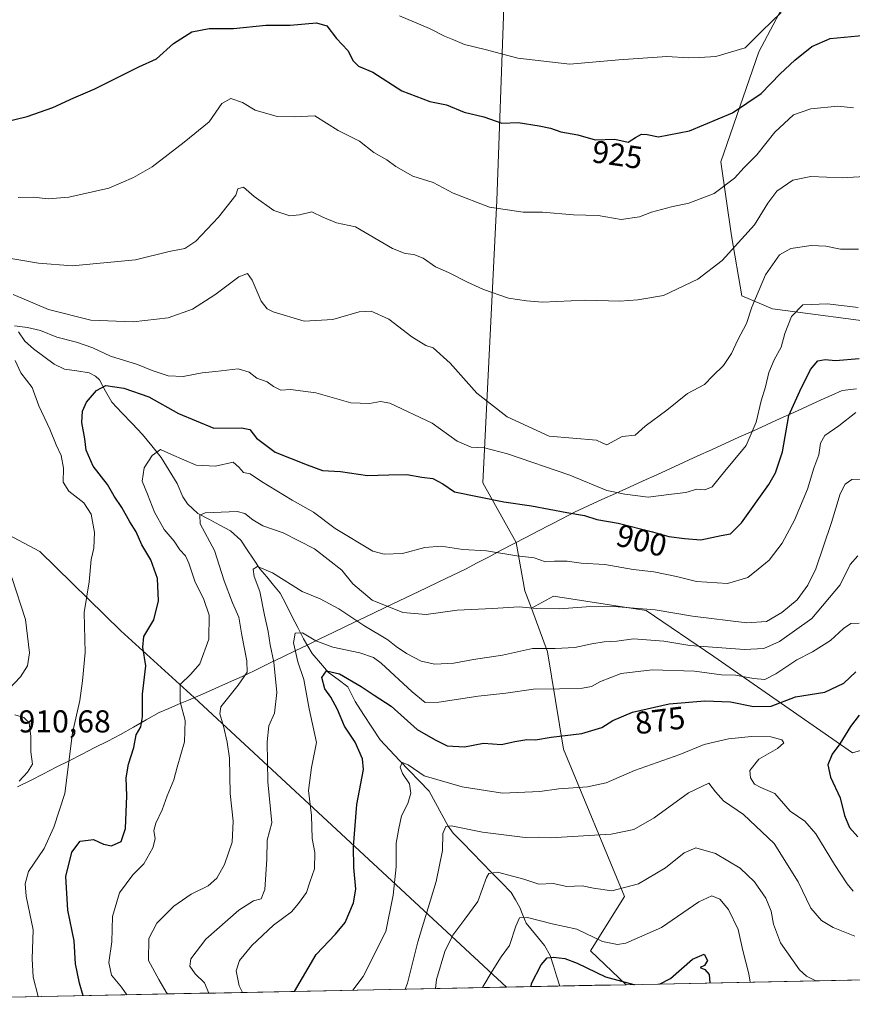
# Model space of a CAD drawing. Units: metres. Extents: x 637918 to 641371, y 4741380 to 4743762.
# Drawn here: x 640600 to 640863, y 4741431 to 4741742 of the extents above; entities that cross this region are included whole.
import ezdxf
from ezdxf.enums import TextEntityAlignment as Align

# ---------------------------------------------------------------- set-up
doc = ezdxf.new("R2010")
doc.units = ezdxf.units.M
doc.header["$MEASUREMENT"] = 0
for name, color, linetype, lineweight in [('Arbolado forestal CxS', 92, 'Continuous', 0), ('Corriente natural lineal', 142, 'Continuous', 13), ('Curva de nivel maestra', 36, 'Continuous', 30), ('Curva de nivel normal', 36, 'Continuous', 0), ('Municipio', 9, 'Continuous', 13), ('Municipio CxS', 142, 'Continuous', 0), ('Rótulo de curva de nivel directora', 19, 'Continuous', 0), ('Rótulo de punto de cota en terreno', 19, 'Continuous', 0)]:
    doc.layers.add(name, color=color, linetype=linetype, lineweight=lineweight)
doc.styles.add('Arial', font='txt', dxfattribs={"height": 0.2})

# ---------------------------------------------------------------- blocks, each defined once
blk = doc.blocks.new('*U186')
at = {"layer": 'Curva de nivel normal', "color": 36, "linetype": 'Continuous', "lineweight": 0}
blk.add_polyline3d([(640731.49, 4741435.93, 860), (640731.82, 4741438.78, 860), (640734.49, 4741447.64, 860), (640736.93, 4741452.79, 860), (640740.76, 4741457.86, 860), (640744.85, 4741463.42, 860), (640747.64, 4741470.95, 860), (640748.37, 4741472.26, 860), (640751.1, 4741472.69, 860), (640759.45, 4741470.52, 860), (640764.17, 4741468.93, 860), (640768.72, 4741469.13, 860), (640772.97, 4741468.2, 860), (640777.82, 4741468.42, 860), (640781.39, 4741467.68, 860), (640787.2, 4741466.82, 860), (640795.63, 4741469.04, 860), (640804.2, 4741474.09, 860), (640810.1, 4741478.81, 860), (640813.72, 4741480.32, 860), (640819.98, 4741478.6, 860), (640827.78, 4741473.95, 860), (640832.34, 4741469.62, 860), (640835.85, 4741464.45, 860), (640837.56, 4741460.42, 860), (640838.29, 4741456.3, 860), (640840.52, 4741450.41, 860), (640846.53, 4741441.8, 860), (640848.69, 4741439.83, 860), (640851.64, 4741438.37, 860)], dxfattribs=at)
blk = doc.blocks.new('*U187')
at = {"layer": 'Curva de nivel normal', "color": 36, "linetype": 'Continuous', "lineweight": 0}
blk.add_polyline3d([(640720.14, 4741743.12, 930), (640729.58, 4741739.17, 930), (640734.32, 4741736.68, 930), (640736.93, 4741735.7, 930), (640740.69, 4741734.1, 930), (640747.15, 4741732.48, 930), (640757.48, 4741729.74, 930), (640773.91, 4741727.85, 930), (640789.39, 4741729.2, 930), (640804.57, 4741730.34, 930), (640811.46, 4741729.89, 930), (640814.9, 4741729.96, 930), (640820.05, 4741730.27, 930), (640829.36, 4741733, 930), (640834.61, 4741738.24, 930), (640840.74, 4741744.2, 930)], dxfattribs=at)
blk = doc.blocks.new('*U188')
at = {"layer": 'Curva de nivel normal', "color": 36, "linetype": 'Continuous', "lineweight": 0}
blk.add_polyline3d([(640659.89, 4741434.48, 885), (640658.5, 4741437.78, 885), (640655.6, 4741440.63, 885), (640653.85, 4741443.04, 885), (640654.2, 4741445.29, 885), (640658.88, 4741451.49, 885), (640669.36, 4741460.71, 885), (640674.02, 4741463.64, 885), (640676.4, 4741464.24, 885), (640677.54, 4741467.25, 885), (640678.22, 4741476.84, 885), (640678.3, 4741482.79, 885), (640679.77, 4741488.22, 885), (640678.48, 4741501.22, 885), (640678.34, 4741513.82, 885), (640678.87, 4741518.85, 885), (640680.61, 4741522.92, 885), (640681.39, 4741529.48, 885), (640680.42, 4741538.99, 885), (640679.21, 4741544.47, 885), (640678.6, 4741548.68, 885), (640677.43, 4741553.89, 885), (640676.02, 4741561.29, 885), (640674.18, 4741566.09, 885), (640673.9, 4741568.33, 885), (640675.21, 4741569.17, 885), (640680.04, 4741567.25, 885), (640689.38, 4741561.32, 885), (640695.02, 4741559, 885), (640700.96, 4741555.88, 885), (640708.87, 4741550.56, 885), (640716.41, 4741546.1, 885), (640719.11, 4741543.96, 885), (640722.34, 4741541.72, 885), (640726.96, 4741539.35, 885), (640731.28, 4741538.36, 885), (640737.25, 4741538.67, 885), (640743.52, 4741539.81, 885), (640752.72, 4741541.23, 885), (640762.17, 4741543.36, 885), (640769.34, 4741543.37, 885), (640775.5, 4741543.61, 885), (640780.88, 4741544.84, 885), (640784.81, 4741545.46, 885), (640788.76, 4741545.63, 885), (640794.1, 4741546.36, 885), (640803.66, 4741545.68, 885), (640811.88, 4741544.29, 885), (640829.11, 4741543.02, 885), (640835.21, 4741543.34, 885), (640840.21, 4741545.54, 885), (640850.4, 4741552.84, 885), (640859.33, 4741563.4, 885), (640862.54, 4741569.83, 885), (640864.92, 4741572.54, 885)], dxfattribs=at)
blk = doc.blocks.new('*U191')
at = {"layer": 'Curva de nivel normal', "color": 36, "linetype": 'Continuous', "lineweight": 0}
blk.add_polyline3d([(640746.4, 4741436.23, 855), (640746.43, 4741436.47, 855), (640749.44, 4741441.46, 855), (640752.22, 4741445.98, 855), (640754.91, 4741449.54, 855), (640756.84, 4741455.67, 855), (640758, 4741458.28, 855), (640760.57, 4741458.37, 855), (640768.32, 4741456.39, 855), (640776.13, 4741454.72, 855), (640784.24, 4741450.76, 855), (640788.99, 4741449.81, 855), (640791.69, 4741450.23, 855), (640802.93, 4741455.26, 855), (640814.69, 4741463.3, 855), (640818.83, 4741465.21, 855), (640821.37, 4741464.18, 855), (640824.1, 4741460.94, 855), (640827.12, 4741454.62, 855), (640828.62, 4741447.9, 855), (640830.5, 4741440.6, 855), (640830.96, 4741437.95, 855)], dxfattribs=at)
blk = doc.blocks.new('*U200')
at = {"layer": 'Curva de nivel normal', "color": 36, "linetype": 'Continuous', "lineweight": 0}
blk.add_polyline3d([(640721.94657, 4741435.73525, 865), (640722.62, 4741437.58, 865), (640725.93, 4741450.69, 865), (640731.73, 4741469.76, 865), (640733.74, 4741479.49, 865), (640733.77, 4741484.9, 865), (640734.78, 4741487.06, 865), (640736.43, 4741487.35, 865), (640746.33, 4741485.36, 865), (640759.88, 4741483.65, 865), (640763.96, 4741483.73, 865), (640767.8, 4741483.49, 865), (640786.97, 4741484.66, 865), (640794.13, 4741486.15, 865), (640800.64, 4741489.82, 865), (640811.47, 4741497.76, 865), (640817.92, 4741500.81, 865), (640820.02, 4741498.05, 865), (640822.49, 4741495.26, 865), (640828.8, 4741490.86, 865), (640838.52, 4741481.74, 865), (640846.13, 4741469.62, 865), (640850.1, 4741461.31, 865), (640853.51, 4741457.39, 865), (640857.14, 4741455.16, 865), (640864.05, 4741452.49, 865)], dxfattribs=at)
blk = doc.blocks.new('*U203')
at = {"layer": 'Curva de nivel normal', "color": 36, "linetype": 'Continuous', "lineweight": 0}
blk.add_polyline3d([(640705.33, 4741435.4, 870), (640708.61, 4741439.72, 870), (640715.81, 4741453.92, 870), (640718.1, 4741465.42, 870), (640719.05, 4741474.38, 870), (640719.07, 4741481.85, 870), (640719.87, 4741486.5, 870), (640720.79, 4741490.49, 870), (640722.72, 4741494.36, 870), (640723.73, 4741497.62, 870), (640723.27, 4741500.63, 870), (640721.12, 4741503.81, 870), (640720.29, 4741505.88, 870), (640720.94, 4741507.34, 870), (640722.87, 4741506.62, 870), (640727.91, 4741503.07, 870), (640739.9, 4741499.59, 870), (640752.72, 4741497.67, 870), (640764.5, 4741498.2, 870), (640770.5, 4741498.98, 870), (640779.5, 4741499.62, 870), (640785.39, 4741500.89, 870), (640794.39, 4741504.84, 870), (640808.72, 4741509.8, 870), (640816.39, 4741512.99, 870), (640824.12, 4741514.78, 870), (640831.39, 4741515.5, 870), (640837.42, 4741515.38, 870), (640840.94, 4741514.51, 870), (640841.57, 4741513.48, 870), (640839.57, 4741511.75, 870), (640833.66, 4741508.33, 870), (640830.83, 4741504.82, 870), (640831.02, 4741502.52, 870), (640832.34, 4741500.45, 870), (640834.32, 4741499.43, 870), (640838.76, 4741497.53, 870), (640843.52, 4741491.99, 870), (640848.18, 4741488.75, 870), (640851.68, 4741484.82, 870), (640857.61, 4741475.13, 870), (640861.6, 4741469.05, 870), (640863.46, 4741466.64, 870)], dxfattribs=at)
blk = doc.blocks.new('*U205')
at = {"layer": 'Curva de nivel normal', "color": 36, "linetype": 'Continuous', "lineweight": 0}
blk.add_polyline3d([(640599.61, 4741685.74, 920), (640604.44, 4741685.9, 920), (640609.16, 4741685.29, 920), (640615.61, 4741685.88, 920), (640628.24, 4741688.66, 920), (640636.11, 4741692.09, 920), (640642.02, 4741695.41, 920), (640652.04, 4741703.21, 920), (640659.95, 4741709.68, 920), (640664, 4741715.47, 920), (640666.88, 4741717.02, 920), (640670.5, 4741715.78, 920), (640674.57, 4741713.37, 920), (640681.45, 4741711.32, 920), (640686.88, 4741711.27, 920), (640693.36, 4741711.5, 920), (640700.7, 4741706.93, 920), (640707.52, 4741703.58, 920), (640712.03, 4741700, 920), (640716.14, 4741697.66, 920), (640718.92, 4741695.56, 920), (640724.36, 4741692.49, 920), (640730.74, 4741690.52, 920), (640737.08, 4741687.1, 920), (640748.54, 4741682.66, 920), (640759.22, 4741681.16, 920), (640765.28, 4741681.12, 920), (640775.14, 4741680.28, 920), (640782.9, 4741680.08, 920), (640790.19, 4741678.86, 920), (640796, 4741679.7, 920), (640799.72, 4741681.15, 920), (640806.05, 4741682.84, 920), (640811.59, 4741683.95, 920), (640819.55, 4741686.97, 920), (640825.93, 4741691.82, 920), (640829.05, 4741695.2, 920), (640833.05, 4741699.18, 920), (640838.72, 4741706.34, 920), (640844.64, 4741711.82, 920), (640850.08, 4741713.8, 920), (640858.61, 4741714.64, 920), (640863.58, 4741714.11, 920)], dxfattribs=at)
blk = doc.blocks.new('*U206')
at = {"layer": 'Curva de nivel normal', "color": 36, "linetype": 'Continuous', "lineweight": 0}
blk.add_polyline3d([(640670.53, 4741434.69, 880), (640669.48, 4741436.74, 880), (640668.5, 4741441.55, 880), (640669.57, 4741444.82, 880), (640673.43, 4741449.49, 880), (640680.36, 4741455.91, 880), (640686.03, 4741460.16, 880), (640688.19, 4741462.82, 880), (640690.73, 4741466.28, 880), (640691.79, 4741469.48, 880), (640693.29, 4741473.74, 880), (640693.42, 4741478.94, 880), (640692.54, 4741483.31, 880), (640692.28, 4741490.53, 880), (640691.37, 4741498.5, 880), (640692.27, 4741505.72, 880), (640693.95, 4741513.67, 880), (640691.59, 4741524.24, 880), (640689.88, 4741533.5, 880), (640687.99, 4741539.07, 880), (640686.58, 4741545.13, 880), (640687.15, 4741548.14, 880), (640689.5, 4741548.26, 880), (640693.66, 4741545.78, 880), (640699.03, 4741543.71, 880), (640707.61, 4741541.98, 880), (640711.87, 4741540.47, 880), (640714.34, 4741538.68, 880), (640724.18, 4741529.63, 880), (640728.21, 4741526.32, 880), (640732.53, 4741526.33, 880), (640745.02, 4741528.22, 880), (640753.69, 4741529.22, 880), (640762.44, 4741530.49, 880), (640770.7, 4741530.54, 880), (640777.91, 4741530.79, 880), (640780.77, 4741531.29, 880), (640783.59, 4741532.85, 880), (640790.21, 4741535.39, 880), (640799.92, 4741536.58, 880), (640813.37, 4741536.2, 880), (640821.84, 4741534.96, 880), (640826.33, 4741534.94, 880), (640832.02, 4741533.8, 880), (640835.53, 4741533.58, 880), (640839.08, 4741535.31, 880), (640845.63, 4741539.73, 880), (640850.59, 4741542.29, 880), (640856.28, 4741545.8, 880), (640860.39, 4741549.66, 880), (640862.72, 4741551.18, 880), (640865.34, 4741551.36, 880)], dxfattribs=at)
blk = doc.blocks.new('*U217')
at = {"layer": 'Curva de nivel normal', "color": 36, "linetype": 'Continuous', "lineweight": 0}
blk.add_polyline3d([(640586.67, 4741668.26, 915), (640606.04, 4741664.97, 915), (640616.71, 4741664.18, 915), (640636.71, 4741666.12, 915), (640647.38, 4741668.72, 915), (640652.33, 4741669.61, 915), (640655.78, 4741671.99, 915), (640662.97, 4741679.52, 915), (640668.46, 4741686.54, 915), (640669.06, 4741688.45, 915), (640670.82, 4741689.06, 915), (640674.16, 4741686.11, 915), (640680.37, 4741681.62, 915), (640685.47, 4741679.99, 915), (640688.56, 4741680.26, 915), (640692.46, 4741681.19, 915), (640695.9, 4741679.59, 915), (640700.23, 4741677.76, 915), (640706.22, 4741676.5, 915), (640717.94, 4741669.64, 915), (640721.92, 4741668.04, 915), (640724.69, 4741667.78, 915), (640727.56, 4741666.58, 915), (640731.46, 4741663.9, 915), (640735.64, 4741662.12, 915), (640741.65, 4741659.04, 915), (640746.72, 4741656.66, 915), (640754.58, 4741653.98, 915), (640760.22, 4741653.11, 915), (640765.26, 4741652.68, 915), (640778.9, 4741653.32, 915), (640789.76, 4741653.06, 915), (640795.43, 4741653.46, 915), (640803.56, 4741654.78, 915), (640814.42, 4741659.94, 915), (640822.13, 4741665.81, 915), (640832.3, 4741677.08, 915), (640836.54, 4741684.02, 915), (640839.36, 4741687.79, 915), (640844.39, 4741691.18, 915), (640850.05, 4741692.42, 915), (640860.05, 4741691.97, 915), (640872.54, 4741692.68, 915)], dxfattribs=at)
blk = doc.blocks.new('*U218')
at = {"layer": 'Curva de nivel normal', "color": 36, "linetype": 'Continuous', "lineweight": 0}
blk.add_polyline3d([(640633.99, 4741433.95, 895), (640632.24, 4741436.33, 895), (640629.09, 4741440.2, 895), (640628.25, 4741444.21, 895), (640629.23, 4741450.73, 895), (640629.47, 4741458.69, 895), (640631.64, 4741466.21, 895), (640635.86, 4741471.82, 895), (640639.3, 4741475.29, 895), (640642.2, 4741480.42, 895), (640642.94, 4741483.18, 895), (640642.53, 4741485.84, 895), (640643.1, 4741488.21, 895), (640645.12, 4741492.35, 895), (640646.71, 4741496.82, 895), (640648.83, 4741501.82, 895), (640649.9, 4741505.83, 895), (640652.19, 4741513.87, 895), (640652.42, 4741520.56, 895), (640650.82, 4741526.52, 895), (640650.82, 4741531.98, 895), (640654.24, 4741535.19, 895), (640657.04, 4741538.48, 895), (640659.92, 4741546.29, 895), (640659.98, 4741553.82, 895), (640658.32, 4741558.79, 895), (640655.45, 4741564.6, 895), (640653.58, 4741570.29, 895), (640652.51, 4741572.58, 895), (640650.69, 4741574.47, 895), (640648.88, 4741577.17, 895), (640645.74, 4741580.88, 895), (640642.69, 4741586.33, 895), (640640.53, 4741592.04, 895), (640638.78, 4741596.17, 895), (640639.49, 4741600.42, 895), (640642, 4741604.23, 895), (640644.6, 4741606.17, 895), (640648.04, 4741604.62, 895), (640655.87, 4741601.26, 895), (640662.02, 4741600.93, 895), (640667.61, 4741602.21, 895), (640669.35, 4741600.59, 895), (640670.82, 4741598.87, 895), (640672.91, 4741598.47, 895), (640676.55, 4741596.07, 895), (640686.23, 4741590.12, 895), (640692.96, 4741586.42, 895), (640699.82, 4741581.24, 895), (640711.74, 4741574.04, 895), (640715.28, 4741573.07, 895), (640721.09, 4741573.33, 895), (640728.15, 4741575.18, 895), (640733.33, 4741575.68, 895), (640740.17, 4741574.57, 895), (640747.61, 4741574.12, 895), (640757.15, 4741572.58, 895), (640762.63, 4741571.94, 895), (640766.25, 4741570.74, 895), (640769.12, 4741570.89, 895), (640773.13, 4741570.93, 895), (640777.49, 4741570.29, 895), (640785.05, 4741569.8, 895), (640793.93, 4741568.29, 895), (640800.48, 4741567.51, 895), (640807.68, 4741566.09, 895), (640813.99, 4741564.44, 895), (640823.72, 4741563.88, 895), (640830.15, 4741565.75, 895), (640833.44, 4741568.39, 895), (640836.9, 4741571.27, 895), (640841.05, 4741576.61, 895), (640844.96, 4741583.83, 895), (640849.03, 4741593.61, 895), (640851.02, 4741600.27, 895), (640852.6, 4741604.53, 895), (640853.12, 4741608.17, 895), (640854.56, 4741610.6, 895), (640858.98, 4741613.61, 895), (640864.35, 4741617.9, 895)], dxfattribs=at)
blk = doc.blocks.new('*U219')
at = {"layer": 'Curva de nivel normal', "color": 36, "linetype": 'Continuous', "lineweight": 0}
for points in [[(640599.9, 4741501.46, 910), (640602.59, 4741504.22, 910), (640604.18, 4741506.76, 910), (640603.6, 4741510.66, 910), (640603.59, 4741515.52, 910), (640603.06, 4741519.84, 910), (640601.46, 4741521.49, 910), (640598.56, 4741522.34, 910)], [(640596.68, 4741530.5, 910), (640600.37, 4741534.33, 910), (640602.53, 4741537.82, 910), (640603.24, 4741542, 910), (640601.98, 4741552.44, 910), (640597.67, 4741565.74, 910)], [(640598.09, 4741655.14, 910), (640609.2, 4741650.38, 910), (640622.64, 4741647.02, 910), (640636, 4741646.46, 910), (640647.04, 4741647.78, 910), (640654.67, 4741650.45, 910), (640661.82, 4741655.02, 910), (640669.4, 4741660.7, 910), (640672.11, 4741661.8, 910), (640673.61, 4741659.6, 910), (640676.4, 4741652.98, 910), (640678.34, 4741650.58, 910), (640680.16, 4741649.7, 910), (640689.99, 4741646.71, 910), (640699.04, 4741647.23, 910), (640707.34, 4741649.62, 910), (640711.16, 4741649.88, 910), (640716.8, 4741647.32, 910), (640724, 4741641.75, 910), (640728.41, 4741638.98, 910), (640730.8, 4741638.26, 910), (640736.09, 4741633.47, 910), (640744.61, 4741623.91, 910), (640754.11, 4741616.44, 910), (640767.39, 4741610.35, 910), (640782.38, 4741609.14, 910), (640784.18, 4741608.27, 910), (640785.64, 4741607.68, 910), (640790.46, 4741610.24, 910), (640794.55, 4741610.74, 910), (640797.76, 4741613.53, 910), (640804.62, 4741618.59, 910), (640811.1, 4741623.83, 910), (640816.55, 4741626.66, 910), (640819.16, 4741629.48, 910), (640822.47, 4741632.73, 910), (640825.05, 4741636.52, 910), (640827.04, 4741640.83, 910), (640829.74, 4741645.98, 910), (640831.5, 4741651.1, 910), (640835.81, 4741661.31, 910), (640840.24, 4741667.68, 910), (640843.77, 4741669.69, 910), (640850.24, 4741670.57, 910), (640854.86, 4741670.36, 910), (640859.44, 4741669.46, 910), (640865.15, 4741669.48, 910)]]:
    blk.add_polyline3d(points, dxfattribs=at)
blk = doc.blocks.new('*U221')
at = {"layer": 'Curva de nivel normal', "color": 36, "linetype": 'Continuous', "lineweight": 0}
blk.add_polyline3d([(640646.8, 4741434.21, 890), (640646.38, 4741434.79, 890), (640644.1, 4741438.82, 890), (640640.83, 4741444.82, 890), (640640.91, 4741451.76, 890), (640643.42, 4741456.56, 890), (640648.77, 4741461.99, 890), (640654.29, 4741465.76, 890), (640659.65, 4741468.39, 890), (640662.45, 4741470.82, 890), (640664.88, 4741475.16, 890), (640667.2, 4741482.16, 890), (640667.58, 4741488.82, 890), (640666.6, 4741497.49, 890), (640666.37, 4741508.64, 890), (640665.65, 4741513.78, 890), (640664.52, 4741518.8, 890), (640663.34, 4741522.69, 890), (640663.64, 4741524.87, 890), (640669.1, 4741531.77, 890), (640671.95, 4741535.83, 890), (640671.9, 4741539.48, 890), (640670.32, 4741547.58, 890), (640669.33, 4741553.24, 890), (640667.33, 4741557.72, 890), (640664.76, 4741564.69, 890), (640661.68, 4741574.32, 890), (640657.16, 4741582.72, 890), (640657.05, 4741585.48, 890), (640658.77, 4741586.2, 890), (640668.87, 4741586.61, 890), (640671.22, 4741585.93, 890), (640673.74, 4741584.01, 890), (640676.89, 4741582.02, 890), (640683.38, 4741579.84, 890), (640693.31, 4741574.77, 890), (640701.93, 4741568.05, 890), (640705.33, 4741563.79, 890), (640711.49, 4741558.61, 890), (640721.22, 4741554.67, 890), (640728.6, 4741554.05, 890), (640738.34, 4741555.45, 890), (640749.49, 4741555.98, 890), (640757.94, 4741556.48, 890), (640763.39, 4741555.98, 890), (640770.73, 4741555.82, 890), (640779.1, 4741556.46, 890), (640787.97, 4741556.63, 890), (640794.26, 4741556.1, 890), (640800.94, 4741555.56, 890), (640812.7, 4741553.52, 890), (640829.83, 4741551.46, 890), (640836.12, 4741551.85, 890), (640840.91, 4741554.65, 890), (640845.8, 4741558.67, 890), (640849.18, 4741563.32, 890), (640851.69, 4741568.5, 890), (640856.58, 4741583.09, 890), (640859.38, 4741592.2, 890), (640860.9, 4741595.26, 890), (640863.06, 4741596.66, 890), (640866.71, 4741596.82, 890)], dxfattribs=at)
blk = doc.blocks.new('*U223')
at = {"layer": 'Curva de nivel normal', "color": 36, "linetype": 'Continuous', "lineweight": 0}
for points in [[(640605.92, 4741433.38, 905), (640604.42, 4741439.49, 905), (640604.1, 4741445.32, 905), (640604.32, 4741454.49, 905), (640602.14, 4741465.08, 905), (640601.8, 4741468.97, 905), (640602.85, 4741472.88, 905), (640607.8, 4741480.16, 905), (640610.94, 4741486.86, 905), (640614.36, 4741497.48, 905), (640616.85, 4741516.68, 905), (640619.11, 4741526.9, 905), (640619.94, 4741533.08, 905), (640620.8, 4741542.09, 905), (640620.53, 4741554.7, 905), (640622.02, 4741564.34, 905), (640622.75, 4741571.43, 905), (640623.51, 4741575.03, 905), (640623.7, 4741580, 905), (640622.65, 4741585.78, 905), (640620.4, 4741589.35, 905), (640615.6, 4741593.03, 905), (640613.8, 4741595.85, 905), (640613.93, 4741600.3, 905), (640613.24, 4741604.31, 905), (640611.63, 4741607.64, 905), (640609.59, 4741612.58, 905), (640606.14, 4741619.96, 905), (640604.03, 4741625.73, 905), (640600.47, 4741630.4, 905), (640598.7, 4741634.31, 905)], [(640598.45, 4741645.24, 905), (640602.58, 4741644.7, 905), (640606.68, 4741643.8, 905), (640611.86, 4741641.65, 905), (640618.07, 4741640.11, 905), (640623.18, 4741638.3, 905), (640628.85, 4741635.61, 905), (640637.33, 4741633, 905), (640641.93, 4741631.1, 905), (640646.99, 4741629.45, 905), (640651.73, 4741629.21, 905), (640657.77, 4741630.34, 905), (640661.99, 4741630.81, 905), (640669.16, 4741631.67, 905), (640672.65, 4741630.64, 905), (640675.02, 4741628.73, 905), (640678.28, 4741627.55, 905), (640680.35, 4741626.02, 905), (640682.62, 4741624.94, 905), (640685.71, 4741625.12, 905), (640693.64, 4741624.04, 905), (640704.76, 4741620.91, 905), (640710.65, 4741620.74, 905), (640714.08, 4741621.33, 905), (640717.02, 4741620.79, 905), (640730.49, 4741614.51, 905), (640738.33, 4741608.76, 905), (640742.79, 4741606.94, 905), (640746.94, 4741606.75, 905), (640754.21, 4741604.81, 905), (640773.98, 4741598.04, 905), (640785.65, 4741593.25, 905), (640791.37, 4741592.11, 905), (640798.72, 4741591.07, 905), (640806.05, 4741592.11, 905), (640810.65, 4741592.57, 905), (640814.11, 4741593.63, 905), (640816.65, 4741593.44, 905), (640818.94, 4741594.43, 905), (640822.93, 4741599.28, 905), (640829.64, 4741607.48, 905), (640832.78, 4741614.8, 905), (640834.4, 4741621.51, 905), (640835.81, 4741625.96, 905), (640836.86, 4741630.5, 905), (640838.54, 4741634.53, 905), (640840.77, 4741638.5, 905), (640841.9, 4741642.83, 905), (640843.95, 4741648.17, 905), (640847.58, 4741651.86, 905), (640855.41, 4741652.2, 905), (640865.02, 4741651, 905)]]:
    blk.add_polyline3d(points, dxfattribs=at)
blk = doc.blocks.new('*U229')
at = {"layer": 'Curva de nivel maestra', "color": 36, "linetype": 'Continuous', "lineweight": 30}
for points in [[(640686.97, 4741435.03, 875), (640693.78, 4741446.67, 875), (640699.95, 4741453.1, 875), (640702.94, 4741456.84, 875), (640705.63, 4741462.98, 875), (640706.34, 4741467.32, 875), (640705.67, 4741474.14, 875), (640705.62, 4741480.78, 875), (640706.64, 4741494.03, 875), (640708.77, 4741505.14, 875), (640708.4, 4741508.53, 875), (640706.14, 4741513.74, 875), (640702.7, 4741518.82, 875), (640700.58, 4741524.09, 875), (640698.46, 4741527.92, 875), (640696.5, 4741530.55, 875), (640695.58, 4741534.16, 875), (640697.03, 4741536.3, 875), (640701.12, 4741535.29, 875), (640708.06, 4741531.35, 875), (640712.09, 4741528.56, 875), (640717.5, 4741525.12, 875), (640725.76, 4741517.7, 875), (640731.35, 4741514.44, 875), (640735.14, 4741512.63, 875), (640740.7, 4741512.27, 875), (640746.72, 4741513.41, 875), (640752.34, 4741513, 875), (640756.52, 4741513.99, 875), (640760.34, 4741514.56, 875), (640763.05, 4741514.51, 875), (640768.05, 4741515.37, 875), (640777.72, 4741516.5, 875), (640784.08, 4741518.33, 875), (640787.49, 4741520.58, 875), (640793.74, 4741523.25, 875), (640805.38, 4741525.86, 875), (640816.58, 4741526.78, 875), (640824.72, 4741526.48, 875), (640832, 4741525.03, 875), (640837.54, 4741525.16, 875), (640845.26, 4741528.04, 875), (640854.49, 4741529.52, 875), (640860.49, 4741532.35, 875), (640864.37, 4741536, 875)], [(640865.35, 4741522.3, 875), (640862.6, 4741518.71, 875), (640859.29, 4741513.23, 875), (640856.84, 4741509.91, 875), (640855.45, 4741506.58, 875), (640856.27, 4741502.64, 875), (640859.36, 4741496.14, 875), (640860.72, 4741490.6, 875), (640862.29, 4741486.81, 875), (640864.91, 4741483.87, 875)]]:
    blk.add_polyline3d(points, dxfattribs=at)
blk = doc.blocks.new('*U231')
at = {"layer": 'Curva de nivel maestra', "color": 36, "linetype": 'Continuous', "lineweight": 30}
blk.add_polyline3d([(640620.2, 4741433.67, 900), (640618.96, 4741437.58, 900), (640617.79, 4741443.71, 900), (640617.35, 4741450.96, 900), (640615.36, 4741460.72, 900), (640614.67, 4741471.29, 900), (640616.6, 4741479.04, 900), (640619.22, 4741482.45, 900), (640623.42, 4741483.04, 900), (640626.57, 4741481.53, 900), (640629.11, 4741480.99, 900), (640632.22, 4741482.39, 900), (640633.59, 4741486.46, 900), (640633.94, 4741496.82, 900), (640633.74, 4741502.49, 900), (640634.51, 4741506.8, 900), (640636.19, 4741512.05, 900), (640636.92, 4741516.05, 900), (640638.41, 4741518.61, 900), (640638.93, 4741521.77, 900), (640638.97, 4741528.9, 900), (640640.02, 4741537.82, 900), (640639, 4741543.79, 900), (640639.36, 4741547.16, 900), (640642.45, 4741552.42, 900), (640643.98, 4741558.4, 900), (640643.65, 4741565.44, 900), (640641.51, 4741571.3, 900), (640638.7, 4741576.1, 900), (640636.93, 4741580.16, 900), (640634.92, 4741583.32, 900), (640632.43, 4741587.89, 900), (640629.98, 4741591.44, 900), (640627.83, 4741595.07, 900), (640623.36, 4741600.93, 900), (640621.09, 4741605.99, 900), (640620.74, 4741609.53, 900), (640619.76, 4741614.7, 900), (640619.91, 4741618.32, 900), (640621.23, 4741621.11, 900), (640624.38, 4741624.84, 900), (640627.38, 4741626.41, 900), (640633.04, 4741625.55, 900), (640640.88, 4741622.76, 900), (640650.26, 4741617.51, 900), (640661.46, 4741612.92, 900), (640670.15, 4741612.99, 900), (640672.8, 4741612.45, 900), (640674.95, 4741609.79, 900), (640680.81, 4741605.33, 900), (640690.95, 4741601.33, 900), (640695.84, 4741599.57, 900), (640701.5, 4741599.24, 900), (640710.05, 4741597.93, 900), (640716.71, 4741598.2, 900), (640722.48, 4741598.23, 900), (640727.2, 4741597.44, 900), (640730.7, 4741596.98, 900), (640733.82, 4741595.37, 900), (640737.46, 4741592.83, 900), (640753.13, 4741589.64, 900), (640761.85, 4741588.41, 900), (640773.05, 4741586.26, 900), (640778.6, 4741585.34, 900), (640782.43, 4741584.06, 900), (640789.17, 4741582.95, 900), (640800.1, 4741580.22, 900), (640805.23, 4741578.67, 900), (640810.22, 4741578.09, 900), (640815.34, 4741577.64, 900), (640821.72, 4741578.96, 900), (640824.68, 4741579.49, 900), (640828.16, 4741582.96, 900), (640836.88, 4741595.17, 900), (640838.91, 4741598.81, 900), (640841.1, 4741605.46, 900), (640843.16, 4741616.96, 900), (640846.64, 4741624.57, 900), (640850, 4741631.44, 900), (640852.32, 4741634.21, 900), (640854.64, 4741634.57, 900), (640857.87, 4741634.24, 900), (640865.33, 4741634.9, 900)], dxfattribs=at)
blk = doc.blocks.new('*U233')
at = {"layer": 'Curva de nivel maestra', "color": 36, "linetype": 'Continuous', "lineweight": 30}
for points in [[(640761.68, 4741436.54, 850), (640761.87, 4741437.49, 850), (640764.94, 4741443.37, 850), (640766.76, 4741445.58, 850), (640768.74, 4741445.86, 850), (640772.36, 4741445.37, 850), (640776.25, 4741443.98, 850), (640785.22, 4741439.66, 850), (640794.18, 4741437.22, 850), (640794.34, 4741437.2, 850)], [(640802.26, 4741437.36, 850), (640805.72, 4741439.1, 850), (640812.73, 4741445.22, 850), (640816.41, 4741446.76, 850), (640817.47, 4741444.74, 850), (640816.51, 4741443.24, 850), (640815.12, 4741442.55, 850), (640816.59, 4741441.99, 850), (640818, 4741440.33, 850), (640818.17, 4741437.69, 850)]]:
    blk.add_polyline3d(points, dxfattribs=at)
blk = doc.blocks.new('*U235')
at = {"layer": 'Curva de nivel maestra', "color": 36, "linetype": 'Continuous', "lineweight": 30}
blk.add_polyline3d([(640594.3, 4741709.31, 925), (640602.44, 4741711.3, 925), (640610.57, 4741714.16, 925), (640617.22, 4741717.19, 925), (640623.9, 4741720.09, 925), (640637.79, 4741727.06, 925), (640643.38, 4741729.58, 925), (640648.71, 4741734.4, 925), (640654.52, 4741738.08, 925), (640659.97, 4741739.11, 925), (640667.66, 4741739.13, 925), (640677.84, 4741740.2, 925), (640685.54, 4741740.22, 925), (640693.94, 4741740.96, 925), (640697.17, 4741739.97, 925), (640700.17, 4741735.97, 925), (640703.83, 4741732.17, 925), (640705.51, 4741728.9, 925), (640707.18, 4741727.27, 925), (640711.75, 4741725.31, 925), (640720.83, 4741719.47, 925), (640729.75, 4741716.12, 925), (640735.02, 4741715.05, 925), (640740.58, 4741712.74, 925), (640746.74, 4741711.28, 925), (640752.42, 4741709.26, 925), (640757.62, 4741709.41, 925), (640764.28, 4741708.4, 925), (640767.84, 4741707.62, 925), (640771.1, 4741706.47, 925), (640776.48, 4741705.56, 925), (640781.91, 4741703.99, 925), (640788.18, 4741704.18, 925), (640792.39, 4741703.28, 925), (640794.72, 4741704.73, 925), (640796.62, 4741705.81, 925), (640798.34, 4741705.68, 925), (640801.96, 4741704.9, 925), (640811.72, 4741706.85, 925), (640825.39, 4741712.52, 925), (640834.39, 4741718.59, 925), (640840.39, 4741724.78, 925), (640845.05, 4741729.15, 925), (640850.39, 4741733.42, 925), (640856.22, 4741736, 925), (640867.26, 4741737, 925)], dxfattribs=at)

msp = doc.modelspace()

# ---------------------------------------------------------------- linework, layer by layer
at = {"layer": 'Arbolado forestal CxS', "color": 92, "linetype": 'Continuous', "lineweight": 0}
for points in [[(640841.97, 4741936.65, 956.01), (640857.67, 4741891.8, 950.42), (640885.78, 4741835.37, 943.86), (640895.68, 4741808.42, 942.55), (640879.98, 4741786.23, 937.3), (640847.36, 4741757.69, 931.01), (640833.7, 4741731.77, 927.02), (640821.65, 4741697.01, 920.61), (640825.06, 4741673.63, 914.7), (640828.31, 4741654.69, 910.18), (640837.99, 4741650.61, 905.96), (640874.78, 4741645.74, 902.37), (640888.52, 4741653.76, 906.28), (640899.96, 4741685.82, 917.87), (640893.1, 4741712.16, 922.27), (640913.7, 4741717.89, 927.65), (640961.04, 4741693.19, 935.44), (640972.24, 4741681.05, 937.19), (640989.08, 4741637.66, 936.6)], [(640841.97, 4741936.65, 956.01), (640857.67, 4741891.8, 950.42), (640885.78, 4741835.37, 943.86), (640895.68, 4741808.42, 942.55), (640879.98, 4741786.23, 937.3), (640847.36, 4741757.69, 931.01), (640833.7, 4741731.77, 927.02), (640821.65, 4741697.01, 920.61), (640825.06, 4741673.63, 914.7), (640828.31, 4741654.69, 910.18), (640837.99, 4741650.61, 905.96), (640874.78, 4741645.74, 902.37), (640888.52, 4741653.76, 906.28), (640899.96, 4741685.82, 917.87), (640893.1, 4741712.16, 922.27), (640913.7, 4741717.89, 927.65), (640961.04, 4741693.19, 935.44), (640972.24, 4741681.05, 937.19), (640989.08, 4741637.66, 936.6)], [(640879.98, 4741786.23, 937.3), (640847.36, 4741757.69, 931.01), (640833.7, 4741731.77, 927.02), (640821.65, 4741697.01, 920.61), (640825.06, 4741673.63, 914.7), (640828.31, 4741654.69, 910.18), (640837.99, 4741650.61, 905.96), (640874.78, 4741645.74, 902.37)], [(640874.78, 4741645.74, 902.37), (640837.99, 4741650.61, 905.96), (640828.31, 4741654.69, 910.18), (640825.06, 4741673.63, 914.7), (640821.65, 4741697.01, 920.61), (640833.7, 4741731.77, 927.02), (640847.36, 4741757.69, 931.01), (640879.98, 4741786.23, 937.3)], [(640587.33, 4741751.36, 930.52), (640562.15, 4741719.29, 925.79), (640553, 4741702.12, 921.39), (640543.05, 4741685.93, 918.68), (640539.26, 4741678.07, 920.46), (640502.64, 4741683.79, 927.37), (640500.58, 4741665.92, 927.53), (640510.84, 4741619.44, 927.49), (640540.64, 4741599.04, 918.01), (640579.86, 4741588.05, 912.4), (640606.52, 4741573.93, 907.57), (640632.04, 4741548.86, 901.52), (640655.27, 4741527.84, 891.74), (640655.27, 4741527.84, 891.74), (640753.93, 4741436.38, 851.81), (640486.29, 4741430.95, 951.75), (640486.29, 4741430.95, 951.75), (640483.89, 4741434.49, 952.68), (640483.89, 4741434.49, 952.68), (640460.6, 4741459.21, 958.19), (640442.64, 4741463.62, 963.72)], [(640587.33, 4741751.36, 930.52), (640562.15, 4741719.29, 925.79), (640553, 4741702.12, 921.39), (640543.05, 4741685.93, 918.68), (640539.26, 4741678.07, 920.46), (640502.64, 4741683.79, 927.37), (640500.58, 4741665.92, 927.53), (640510.84, 4741619.44, 927.49), (640540.64, 4741599.04, 918.01), (640579.86, 4741588.05, 912.4), (640606.52, 4741573.93, 907.57), (640632.04, 4741548.86, 901.52), (640655.27, 4741527.84, 891.74), (640655.27, 4741527.84, 891.74), (640753.93, 4741436.38, 851.81)], [(640587.33, 4741751.36, 930.52), (640562.15, 4741719.29, 925.79), (640553, 4741702.12, 921.39), (640543.05, 4741685.93, 918.68), (640539.26, 4741678.07, 920.46), (640502.64, 4741683.79, 927.37), (640500.58, 4741665.92, 927.53), (640510.84, 4741619.44, 927.49), (640540.64, 4741599.04, 918.01), (640579.86, 4741588.05, 912.4), (640606.52, 4741573.93, 907.57), (640632.04, 4741548.86, 901.52), (640655.27, 4741527.84, 891.74), (640655.27, 4741527.84, 891.74), (640753.93, 4741436.38, 851.81)], [(640753.1, 4741745.9, 933.2), (640750.92, 4741684.83, 920.01), (640746.41, 4741595.61, 900.47), (640756.98, 4741576.82, 895.36), (640759.78, 4741561.57, 890.76), (640761.8, 4741556.11, 888.55), (640766.93, 4741542.26, 883.39), (640771.94, 4741511.52, 872.81), (640791.24, 4741465.05, 858.19), (640780.52, 4741447.89, 851.99), (640791.76, 4741437.15, 848.41), (640753.93, 4741436.38, 851.81), (640753.93, 4741436.38, 851.81), (640655.27, 4741527.84, 891.74), (640655.27, 4741527.84, 891.74), (640632.04, 4741548.86, 901.52), (640606.52, 4741573.93, 907.57), (640579.86, 4741588.05, 912.4)], [(640863.28, 4741510.38, 876.86), (640819.41, 4741540.75, 881.02), (640798.04, 4741555.37, 888.16), (640768.79, 4741559.87, 890.18), (640761.8, 4741556.11, 888.55), (640759.78, 4741561.57, 890.76), (640756.98, 4741576.82, 895.36), (640746.41, 4741595.61, 900.47), (640750.92, 4741684.83, 920.01), (640753.1, 4741745.9, 933.2)], [(640761.8, 4741556.11, 888.55), (640759.78, 4741561.57, 890.76), (640756.98, 4741576.82, 895.36), (640746.41, 4741595.61, 900.47), (640750.92, 4741684.83, 920.01), (640753.1, 4741745.9, 933.2)], [(640761.8, 4741556.11, 888.55), (640759.78, 4741561.57, 890.76), (640756.98, 4741576.82, 895.36), (640746.41, 4741595.61, 900.47), (640750.92, 4741684.83, 920.01), (640753.1, 4741745.9, 933.2)], [(640989.08, 4741637.66, 936.6), (640989.07, 4741637.65, 936.6), (640987.53, 4741637.5, 935.87), (640976.9, 4741630.74, 930.82), (640952.15, 4741620.61, 918.67), (640939.78, 4741604.87, 911.23), (640931.9, 4741587.99, 905.46), (640922.9, 4741554.25, 899.05), (640906.03, 4741522.75, 890.51), (640863.28, 4741510.38, 876.86), (640819.41, 4741540.75, 881.02), (640798.04, 4741555.37, 888.16), (640768.79, 4741559.87, 890.18), (640761.8, 4741556.11, 888.55)], [(640989.08, 4741637.66, 936.6), (640989.07, 4741637.65, 936.6), (640987.53, 4741637.5, 935.87), (640976.9, 4741630.74, 930.82), (640952.15, 4741620.61, 918.67), (640939.78, 4741604.87, 911.23), (640931.9, 4741587.99, 905.46), (640922.9, 4741554.25, 899.05), (640906.03, 4741522.75, 890.51), (640863.28, 4741510.38, 876.86), (640819.41, 4741540.75, 881.02), (640798.04, 4741555.37, 888.16), (640768.79, 4741559.87, 890.18), (640761.8, 4741556.11, 888.55)], [(640974.89, 4741440.87, 893.64), (640791.76, 4741437.15, 848.41), (640791.76, 4741437.15, 848.41), (640780.52, 4741447.89, 851.99), (640791.24, 4741465.05, 858.19), (640771.94, 4741511.52, 872.81), (640766.93, 4741542.26, 883.39), (640761.8, 4741556.11, 888.55), (640768.79, 4741559.87, 890.18), (640798.04, 4741555.37, 888.16), (640819.41, 4741540.75, 881.02), (640863.28, 4741510.38, 876.86)], [(640761.8, 4741556.11, 888.55), (640766.93, 4741542.26, 883.39), (640771.94, 4741511.52, 872.81), (640791.24, 4741465.05, 858.19), (640780.52, 4741447.89, 851.99), (640791.76, 4741437.15, 848.41)], [(640761.8, 4741556.11, 888.55), (640766.93, 4741542.26, 883.39), (640771.94, 4741511.52, 872.81), (640791.24, 4741465.05, 858.19), (640780.52, 4741447.89, 851.99), (640791.76, 4741437.15, 848.41)], [(640974.89, 4741440.87, 893.64), (640791.76, 4741437.15, 848.41)], [(640753.93, 4741436.38, 851.81), (640486.29, 4741430.95, 951.75)], [(640791.76, 4741437.15, 848.41), (640753.93, 4741436.38, 851.81)]]:
    msp.add_polyline3d(points, dxfattribs=at)
at = {"layer": 'Corriente natural lineal', "color": 142, "linetype": 'Continuous', "lineweight": 13}
msp.add_polyline3d([(640599.71, 4741643.33, 904.4), (640601.79, 4741640.43, 903.75), (640604.43, 4741637.96, 903.22), (640607.74, 4741635.55, 902.74), (640611.05, 4741633.14, 902.21), (640614.23, 4741631.53, 901.96), (640618.17, 4741630.98, 901.82), (640622.1, 4741630.42, 901.72), (640624.1, 4741629.33, 901.41), (640625.33, 4741628.15, 900.88), (640627.28, 4741624.64, 899.64), (640629.23, 4741621.14, 899.11), (640632.44, 4741617.74, 898.51), (640635.66, 4741614.34, 897.51), (640638.87, 4741610.94, 896.61), (640641.85, 4741607.29, 895.6), (640644.82, 4741603.65, 894.48), (640647.35, 4741599.56, 893.92), (640649.87, 4741595.47, 893.25), (640651.67, 4741591.25, 892.02), (640653.16, 4741589.06, 891.38), (640656.44, 4741586, 890.28), (640659.89, 4741584.16, 888.72), (640663.33, 4741582.31, 888.14), (640666.77, 4741580.47, 887.93), (640670, 4741577.52, 887.42), (640672.01, 4741574.51, 886.18), (640674.03, 4741571.51, 885.75), (640676.04, 4741568.5, 884.21), (640678.19, 4741565.93, 884.27), (640680.33, 4741563.36, 883.54), (640682.47, 4741560.78, 882.93), (640684.3, 4741557.18, 882.2), (640686.13, 4741553.57, 880.84), (640687.95, 4741549.97, 880.32), (640689.78, 4741546.36, 879.51), (640691.15, 4741544.04, 878.28), (640692.53, 4741541.72, 877.94), (640695.13, 4741538.74, 876.86), (640697.73, 4741535.75, 875.12), (640700.74, 4741533.49, 873.68), (640703.76, 4741531.24, 873.85), (640704.93, 4741528.89, 873.23), (640706.11, 4741526.54, 872.52), (640708.74, 4741522.52, 871.87), (640711.36, 4741518.49, 870.83), (640713.98, 4741514.47, 871.1), (640717.07, 4741511.22, 871.29), (640720.17, 4741507.98, 870.77), (640723.26, 4741504.73, 870.29), (640726.36, 4741501.49, 869.79), (640729.45, 4741498.24, 868.52), (640731.48, 4741494.57, 866.89), (640733.5, 4741490.89, 865.97), (640735.52, 4741487.22, 864.8), (640737.12, 4741485.05, 864.13), (640740.18, 4741481.92, 863.19), (640743.23, 4741478.78, 861.83), (640746.29, 4741475.65, 860.84), (640749.35, 4741472.51, 859.77), (640752.4, 4741469.38, 858.62), (640755.46, 4741466.25, 857.57), (640756.78, 4741463.91, 856.5), (640758.1, 4741461.57, 855.93), (640759.14, 4741459.06, 855.17), (640760.19, 4741456.55, 854.2), (640763.08, 4741453.03, 852.63), (640765.98, 4741449.52, 851.22), (640767.72, 4741446.35, 849.89), (640768.74, 4741443.14, 848.69), (640769.77, 4741439.93, 847.66), (640770.79, 4741436.73, 846.57)], dxfattribs=at)
at = {"layer": 'Municipio', "color": 9, "linetype": 'Continuous', "lineweight": 13}
msp.add_polyline3d([(640864.57, 4741625.28, 897.11), (640860.01, 4741624.83, 897.37), (640856.7, 4741623.33, 897.4), (640853.39, 4741621.83, 897.76), (640849.06, 4741619.86, 898.38), (640844.73, 4741617.9, 899.39), (640840.4, 4741615.93, 901.35), (640836.07, 4741613.96, 903.4), (640831.73, 4741611.99, 905.08), (640827.4, 4741610.03, 906.02), (640823.07, 4741608.06, 906.6), (640818.74, 4741606.09, 907), (640814.41, 4741604.12, 907.05), (640810.08, 4741602.16, 907.09), (640805.75, 4741600.19, 907.18), (640801.42, 4741598.22, 907.1), (640797.09, 4741596.26, 906.81), (640792.75, 4741594.29, 906.11), (640788.42, 4741592.32, 904.81), (640784.09, 4741590.35, 902.81), (640779.76, 4741588.39, 901.37), (640775.43, 4741586.42, 900.14), (640771.58, 4741584.41, 899.2), (640767.72, 4741582.39, 898.16), (640763.87, 4741580.38, 897.36), (640760.01, 4741578.36, 896.6), (640756.16, 4741576.35, 895.88), (640752.3, 4741574.33, 895.12), (640748.45, 4741572.32, 894.31), (640744.71, 4741570.37, 893.71), (640740.96, 4741568.41, 893.15), (640736.78, 4741566.41, 892.41), (640732.59, 4741564.4, 892.09), (640728.41, 4741562.4, 892.05), (640724.22, 4741560.4, 891.71), (640720.04, 4741558.39, 890.93), (640715.86, 4741556.39, 889.83), (640711.67, 4741554.39, 888.04), (640707.49, 4741552.39, 885.26), (640703.3, 4741550.38, 883.17), (640699.12, 4741548.38, 881.7), (640695.15, 4741546.46, 880.37), (640691.18, 4741544.53, 878.5), (640687.21, 4741542.61, 879.76), (640683.23, 4741540.68, 882.24), (640679.26, 4741538.76, 885.33), (640675.29, 4741536.83, 887.95), (640671.32, 4741534.91, 889.84), (640667.78, 4741533.34, 890.76), (640664.24, 4741531.76, 891.27), (640660.7, 4741530.19, 891.54), (640657.16, 4741528.61, 891.89), (640653.43, 4741527.03, 893.47), (640650.33, 4741525.72, 895.17), (640647.24, 4741524.4, 896.86), (640644.14, 4741523.09, 897.93), (640640.1, 4741520.79, 899.28), (640636.06, 4741518.49, 900.81), (640632.02, 4741516.19, 901.34), (640627.95, 4741514.11, 902.32), (640623.88, 4741512.04, 903.07), (640619.81, 4741509.96, 903.52), (640615.74, 4741507.89, 904.93), (640611.67, 4741505.81, 907.38), (640607.6, 4741503.74, 908.8), (640603.53, 4741501.66, 909.4), (640599.46, 4741499.59, 909.83)], dxfattribs=at)
msp.add_polyline3d([(640864.57, 4741625.28, 897.11), (640860.01, 4741624.83, 897.37), (640856.7, 4741623.33, 897.4), (640853.39, 4741621.83, 897.76), (640849.06, 4741619.86, 898.38), (640844.73, 4741617.9, 899.39), (640840.4, 4741615.93, 901.35), (640836.07, 4741613.96, 903.4), (640831.73, 4741611.99, 905.08), (640827.4, 4741610.03, 906.02), (640823.07, 4741608.06, 906.6), (640818.74, 4741606.09, 907), (640814.41, 4741604.12, 907.05), (640810.08, 4741602.16, 907.09), (640805.75, 4741600.19, 907.18), (640801.42, 4741598.22, 907.1), (640797.09, 4741596.26, 906.81), (640792.75, 4741594.29, 906.11), (640788.42, 4741592.32, 904.81), (640784.09, 4741590.35, 902.81), (640779.76, 4741588.39, 901.37), (640775.43, 4741586.42, 900.14), (640771.58, 4741584.41, 899.2), (640767.72, 4741582.39, 898.16), (640763.87, 4741580.38, 897.36), (640760.01, 4741578.36, 896.6), (640756.16, 4741576.35, 895.88), (640752.3, 4741574.33, 895.12), (640748.45, 4741572.32, 894.31), (640744.71, 4741570.37, 893.71), (640740.96, 4741568.41, 893.15), (640736.78, 4741566.41, 892.41), (640732.59, 4741564.4, 892.09), (640728.41, 4741562.4, 892.05), (640724.22, 4741560.4, 891.71), (640720.04, 4741558.39, 890.93), (640715.86, 4741556.39, 889.83), (640711.67, 4741554.39, 888.04), (640707.49, 4741552.39, 885.26), (640703.3, 4741550.38, 883.17), (640699.12, 4741548.38, 881.7), (640695.15, 4741546.46, 880.37), (640691.18, 4741544.53, 878.5), (640687.21, 4741542.61, 879.76), (640683.23, 4741540.68, 882.24), (640679.26, 4741538.76, 885.33), (640675.29, 4741536.83, 887.95), (640671.32, 4741534.91, 889.84), (640667.78, 4741533.34, 890.76), (640664.24, 4741531.76, 891.27), (640660.7, 4741530.19, 891.54), (640657.16, 4741528.61, 891.89), (640653.43, 4741527.03, 893.47), (640650.33, 4741525.72, 895.17), (640647.24, 4741524.4, 896.86), (640644.14, 4741523.09, 897.93), (640640.1, 4741520.79, 899.28), (640636.06, 4741518.49, 900.81), (640632.02, 4741516.19, 901.34), (640627.95, 4741514.11, 902.32), (640623.88, 4741512.04, 903.07), (640619.81, 4741509.96, 903.52), (640615.74, 4741507.89, 904.93), (640611.67, 4741505.81, 907.38), (640607.6, 4741503.74, 908.8), (640603.53, 4741501.66, 909.4), (640599.46, 4741499.59, 909.83)], dxfattribs=at)
at = {"layer": 'Municipio CxS', "color": 142, "linetype": 'Continuous', "lineweight": 0}
for points in [[(640864.57, 4741625.28, 897.11), (640860.01, 4741624.83, 897.37), (640856.7, 4741623.33, 897.4), (640853.39, 4741621.83, 897.76), (640849.06, 4741619.86, 898.38), (640844.73, 4741617.9, 899.39), (640840.4, 4741615.93, 901.35), (640836.07, 4741613.96, 903.4), (640831.73, 4741611.99, 905.08), (640827.4, 4741610.03, 906.02), (640823.07, 4741608.06, 906.6), (640818.74, 4741606.09, 907), (640814.41, 4741604.12, 907.05), (640810.08, 4741602.16, 907.09), (640805.75, 4741600.19, 907.18), (640801.42, 4741598.22, 907.1), (640797.09, 4741596.26, 906.81), (640792.75, 4741594.29, 906.11), (640788.42, 4741592.32, 904.81), (640784.09, 4741590.35, 902.81), (640779.76, 4741588.39, 901.37), (640775.43, 4741586.42, 900.14), (640771.58, 4741584.41, 899.2), (640767.72, 4741582.39, 898.16), (640763.87, 4741580.38, 897.36), (640760.01, 4741578.36, 896.6), (640756.16, 4741576.35, 895.88), (640752.3, 4741574.33, 895.12), (640748.45, 4741572.32, 894.31), (640744.71, 4741570.37, 893.71), (640740.96, 4741568.41, 893.15), (640736.78, 4741566.41, 892.41), (640732.59, 4741564.4, 892.09), (640728.41, 4741562.4, 892.05), (640724.22, 4741560.4, 891.71), (640720.04, 4741558.39, 890.93), (640715.86, 4741556.39, 889.83), (640711.67, 4741554.39, 888.04), (640707.49, 4741552.39, 885.26), (640703.3, 4741550.38, 883.17), (640699.12, 4741548.38, 881.7), (640695.15, 4741546.46, 880.37), (640691.18, 4741544.53, 878.5), (640687.21, 4741542.61, 879.76), (640683.23, 4741540.68, 882.24), (640679.26, 4741538.76, 885.33), (640675.29, 4741536.83, 887.95), (640671.32, 4741534.91, 889.84), (640667.78, 4741533.34, 890.76), (640664.24, 4741531.76, 891.27), (640660.7, 4741530.19, 891.54), (640657.16, 4741528.61, 891.89), (640653.43, 4741527.03, 893.47), (640650.33, 4741525.72, 895.17), (640647.24, 4741524.4, 896.86), (640644.14, 4741523.09, 897.93), (640640.1, 4741520.79, 899.28), (640636.06, 4741518.49, 900.81), (640632.02, 4741516.19, 901.34), (640627.95, 4741514.11, 902.32), (640623.88, 4741512.04, 903.07), (640619.81, 4741509.96, 903.52), (640615.74, 4741507.89, 904.93), (640611.67, 4741505.81, 907.38), (640607.6, 4741503.74, 908.8), (640603.53, 4741501.66, 909.4), (640599.46, 4741499.59, 909.83)], [(640599.46, 4741499.59, 909.83), (640603.53, 4741501.66, 909.4), (640607.6, 4741503.74, 908.8), (640611.67, 4741505.81, 907.38), (640615.74, 4741507.89, 904.93), (640619.81, 4741509.96, 903.52), (640623.88, 4741512.04, 903.07), (640627.95, 4741514.11, 902.32), (640632.02, 4741516.19, 901.34), (640636.06, 4741518.49, 900.81), (640640.1, 4741520.79, 899.28), (640644.14, 4741523.09, 897.93), (640647.24, 4741524.4, 896.86), (640650.33, 4741525.72, 895.17), (640653.43, 4741527.03, 893.47), (640657.16, 4741528.61, 891.89), (640660.7, 4741530.19, 891.54), (640664.24, 4741531.76, 891.27), (640667.78, 4741533.34, 890.76), (640671.32, 4741534.91, 889.84), (640675.29, 4741536.83, 887.95), (640679.26, 4741538.76, 885.33), (640683.23, 4741540.68, 882.24), (640687.21, 4741542.61, 879.76), (640691.18, 4741544.53, 878.5), (640695.15, 4741546.46, 880.37), (640699.12, 4741548.38, 881.7), (640703.3, 4741550.38, 883.17), (640707.49, 4741552.39, 885.26), (640711.67, 4741554.39, 888.04), (640715.86, 4741556.39, 889.83), (640720.04, 4741558.39, 890.93), (640724.22, 4741560.4, 891.71), (640728.41, 4741562.4, 892.05), (640732.59, 4741564.4, 892.09), (640736.78, 4741566.41, 892.41), (640740.96, 4741568.41, 893.15), (640744.71, 4741570.37, 893.71), (640748.45, 4741572.32, 894.31), (640752.3, 4741574.33, 895.12), (640756.16, 4741576.35, 895.88), (640760.01, 4741578.36, 896.6), (640763.87, 4741580.38, 897.36), (640767.72, 4741582.39, 898.16), (640771.58, 4741584.41, 899.2), (640775.43, 4741586.42, 900.14), (640779.76, 4741588.39, 901.37), (640784.09, 4741590.35, 902.81), (640788.42, 4741592.32, 904.81), (640792.75, 4741594.29, 906.11), (640797.09, 4741596.26, 906.81), (640801.42, 4741598.22, 907.1), (640805.75, 4741600.19, 907.18), (640810.08, 4741602.16, 907.09), (640814.41, 4741604.12, 907.05), (640818.74, 4741606.09, 907), (640823.07, 4741608.06, 906.6), (640827.4, 4741610.03, 906.02), (640831.73, 4741611.99, 905.08), (640836.07, 4741613.96, 903.4), (640840.4, 4741615.93, 901.35), (640844.73, 4741617.9, 899.39), (640849.06, 4741619.86, 898.38), (640853.39, 4741621.83, 897.76), (640856.7, 4741623.33, 897.4), (640860.01, 4741624.83, 897.37), (640864.57, 4741625.28, 897.11)], [(640866.67, 4741438.67, 861.03), (640861.67, 4741438.57, 860.78), (640856.68, 4741438.47, 860.55), (640851.69, 4741438.37, 859.92), (640846.7, 4741438.27, 859.18), (640841.71, 4741438.17, 858.1), (640836.72, 4741438.06, 856.91), (640831.73, 4741437.96, 855.33), (640826.73, 4741437.86, 853.46), (640821.74, 4741437.76, 851.13), (640816.75, 4741437.66, 849.26), (640811.76, 4741437.56, 847.54), (640806.77, 4741437.46, 848.75), (640801.78, 4741437.36, 849.87), (640796.79, 4741437.25, 849.85), (640791.79, 4741437.15, 849.65), (640786.8, 4741437.05, 848.61), (640781.81, 4741436.95, 847.67), (640776.82, 4741436.85, 846.97), (640771.83, 4741436.75, 846.48), (640766.84, 4741436.65, 847.28), (640761.85, 4741436.54, 849.53), (640756.85, 4741436.44, 851.73), (640751.86, 4741436.34, 853.32), (640746.87, 4741436.24, 854.68), (640741.88, 4741436.14, 856.14), (640736.89, 4741436.04, 858.12), (640731.9, 4741435.94, 859.51), (640726.91, 4741435.84, 862.27), (640721.91, 4741435.73, 865), (640716.92, 4741435.63, 866.65), (640711.93, 4741435.53, 868.29), (640706.94, 4741435.43, 869.64), (640701.95, 4741435.33, 870.85), (640696.96, 4741435.23, 872.03), (640691.97, 4741435.13, 873.48), (640686.97, 4741435.03, 874.82), (640681.98, 4741434.92, 875.97), (640676.99, 4741434.82, 877.15), (640672, 4741434.72, 879.07), (640667.01, 4741434.62, 881.39), (640662.02, 4741434.52, 883.57), (640657.03, 4741434.42, 886.26), (640652.03, 4741434.32, 888.13), (640647.04, 4741434.22, 890), (640642.05, 4741434.11, 891.93), (640637.06, 4741434.01, 893.79), (640632.07, 4741433.91, 895.42), (640627.08, 4741433.81, 897.63), (640622.09, 4741433.71, 899.08), (640617.09, 4741433.61, 900.91), (640612.1, 4741433.51, 902.66), (640607.11, 4741433.41, 904.34), (640602.12, 4741433.3, 906.22), (640597.13, 4741433.2, 908.17)]]:
    msp.add_polyline3d(points, dxfattribs=at)

# ---------------------------------------------------------------- block references
at = {"layer": 'Curva de nivel maestra', "color": 36, "linetype": 'Continuous', "lineweight": 30}
for name in ['*U235', '*U229', '*U231', '*U233']:
    msp.add_blockref(name, (0, 0), dxfattribs=at)
at = {"layer": 'Curva de nivel normal', "color": 36, "linetype": 'Continuous', "lineweight": 0}
for name in ['*U205', '*U187', '*U186', '*U200', '*U203', '*U206', '*U188', '*U221', '*U218', '*U223', '*U219', '*U217', '*U191']:
    msp.add_blockref(name, (0, 0), dxfattribs=at)

# ---------------------------------------------------------------- texts
at = {"layer": 'Rótulo de curva de nivel directora', "color": 19, "linetype": 'Continuous', "lineweight": 0, "style": 'Arial'}
for s, rotation, p in [('925', -8.1636, (640788.96, 4741699.29)), ('900', -14.0238, (640796.64, 4741577.45)), ('875', 7.3397, (640802.43, 4741520.64))]:
    msp.add_text(s, height=7, rotation=rotation, dxfattribs=at).set_placement(p, align=Align.MIDDLE_CENTER)
at = {"layer": 'Rótulo de punto de cota en terreno', "color": 19, "linetype": 'Continuous', "lineweight": 0, "style": 'Arial'}
msp.add_text('910,68', height=7, dxfattribs=at).set_placement((640599.74, 4741514.62), align=Align.BOTTOM_LEFT)

doc.saveas('drawing.dxf')
